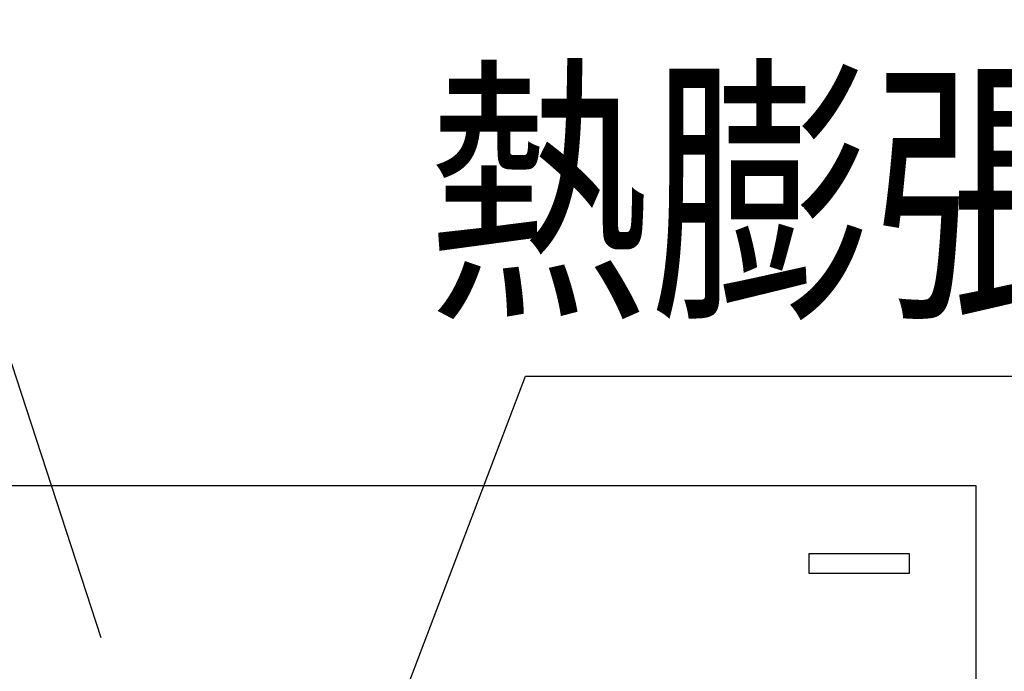
# Model space of a CAD drawing. Extents: x 10341 to 11676, y 933 to 1825.
# Drawn here: x 10988 to 11086, y 1602 to 1668 of the extents above; entities that cross this region are included whole.
import ezdxf
from ezdxf.enums import TextEntityAlignment as Align

# ---------------------------------------------------------------- set-up
doc = ezdxf.new("R2010")
doc.units = 0
doc.header["$LTSCALE"] = 3
doc.layers.add('TFAS-0005', color=7, linetype='CONTINUOUS')
doc.layers.add('TFAS-0015', color=7, linetype='CONTINUOUS')
doc.styles.add('STYLE3', font='txt', dxfattribs={"bigfont": 'extfont2'})

# ---------------------------------------------------------------- blocks, each defined once
blk = doc.blocks.new('INS-G6LFG')
at = {"layer": 'TFAS-0005', "color": 7, "linetype": 'CONTINUOUS'}
blk.add_lwpolyline([(-98.7, -50.114), (-71.429, 21.616), (98.701, 21.616)], dxfattribs=at)
at = {"layer": 'TFAS-0005', "color": 7, "linetype": 'CONTINUOUS', "style": 'STYLE3', "width": 0.786823}
blk.add_text('熱膨張性シート１', height=20.79, dxfattribs=at).set_placement((97.2, 23.115), align=Align.BOTTOM_RIGHT)
blk = doc.blocks.new('INS-GCRNP')
at = {"layer": 'TFAS-0005', "color": 7, "linetype": 'CONTINUOUS'}
blk.add_lwpolyline([(-63.676, -47.003), (-85.064, 18.504), (85.066, 18.504)], dxfattribs=at)

msp = doc.modelspace()

# ---------------------------------------------------------------- linework, layer by layer
at = {"layer": 'TFAS-0015', "color": 7, "linetype": 'CONTINUOUS'}
for p, q in [((11083.523, 1620.998), (10933.523, 1620.998)), ((11083.523, 1470.998), (11083.523, 1620.998)), ((11066.798, 1612.206), (11066.798, 1614.206)), ((11066.798, 1614.206), (11076.798, 1614.206)), ((11076.798, 1614.206), (11076.798, 1612.206)), ((11076.798, 1612.206), (11066.798, 1612.206))]:
    msp.add_line(p, q, dxfattribs=at)

# ---------------------------------------------------------------- block references
at = {"layer": 'TFAS-0005'}
for name, p in [('INS-GCRNP', (11059.633, 1652.786)), ('INS-G6LFG', (11109.845, 1610.359))]:
    msp.add_blockref(name, p, dxfattribs=at)

doc.saveas('drawing.dxf')
